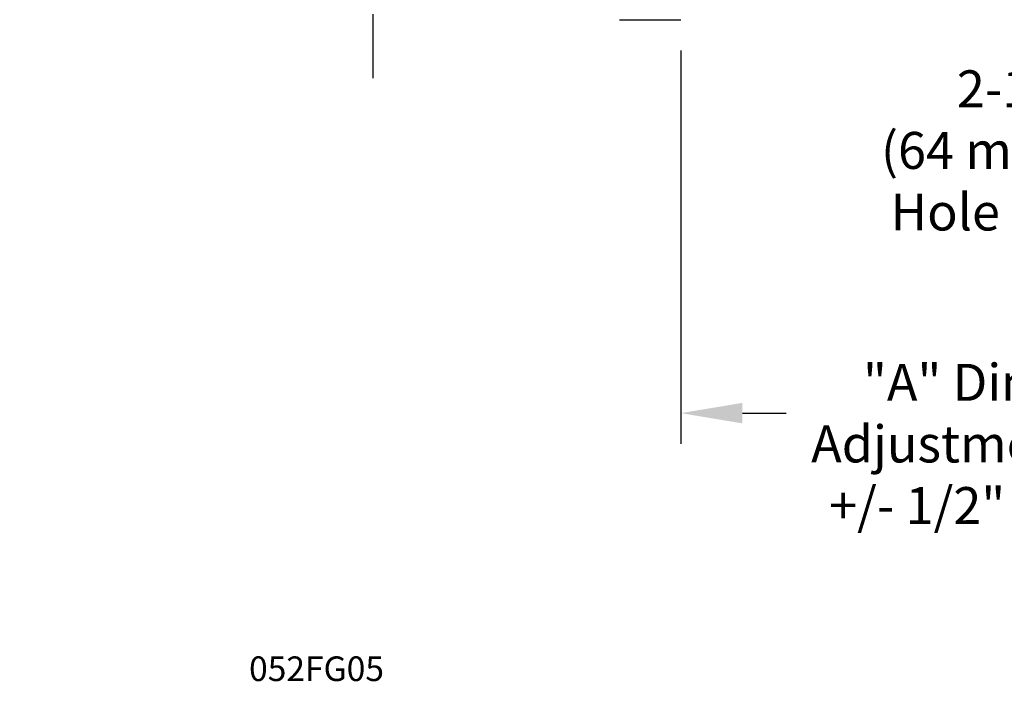
# Model space of a CAD drawing. Extents: x 1.9 to 15.6, y 3.8 to 19.6.
# Drawn here: x 1.9 to 6.7, y 4.2 to 7.4 of the extents above; entities that cross this region are included whole.
import ezdxf

# ---------------------------------------------------------------- set-up
doc = ezdxf.new("R2010")
doc.units = 0
doc.header["$LTSCALE"] = 0.25
doc.header["$MEASUREMENT"] = 0
doc.linetypes.add('CENTER', pattern=[2, 1.25, -0.25, 0.25, -0.25])
doc.layers.get('0').update_dxf_attribs({"linetype": 'CONTINUOUS'})
doc.layers.get('DEFPOINTS').update_dxf_attribs({"linetype": 'CONTINUOUS'})
doc.layers.add('DIM', color=2, linetype='CONTINUOUS')
doc.styles.add('Arial', font='Arial_0.ttf', dxfattribs={"height": 0.18})
doc.styles.add('ROMAN', font='ROMANS', dxfattribs={"height": 0.18})
doc.dimstyles.get("Standard").update_dxf_attribs({"dimtxt": 0.18, "dimasz": 0.18, "dimexe": 0.18, "dimexo": 0.0625, "dimgap": 0.09, "dimtad": 0, "dimtih": 1, "dimtoh": 1, "dimdec": 4, "dimzin": 0, "dimdsep": 46, "dimtxsty": 'Standard', "dimcen": 0.09, "dimadec": 0, "dimazin": 0, "dimtfac": 1, "dimtdec": 4, "dimtofl": 0, "dimtmove": 0, "dimatfit": 3, "dimfxl": 0, "dimtolj": 1, "dimtzin": 0, "dimarcsym": 0})

# ---------------------------------------------------------------- blocks, each defined once
blk = doc.blocks.new('*D18')
at = {"layer": 'DEFPOINTS', "color": 0}
for p in [(5.105581441832493, 7.444598795455825), (8.547939717543663, 6.819598795455832), (8.547939717543663, 5.528426796386312)]:
    blk.add_point(p, dxfattribs=at)
at = {"layer": 'DIM', "color": 0, "lineweight": -2}
for p, q in [((5.105581441832493, 7.294598795455824), (5.105581441832493, 5.378426796386313)), ((8.547939717543663, 6.669598795455832), (8.547939717543663, 5.378426796386313)), ((5.405581441832493, 5.528426796386312), (5.618431793876345, 5.528426796386312)), ((8.247939717543662, 5.528426796386312), (8.03508936549981, 5.528426796386312))]:
    blk.add_line(p, q, dxfattribs=at)
at = {"layer": 'DIM', "color": 0}
for points in [[(5.405581441832493, 5.578426796386312), (5.405581441832493, 5.478426796386312), (5.105581441832493, 5.528426796386312)], [(8.247939717543662, 5.578426796386312), (8.247939717543662, 5.478426796386312), (8.547939717543663, 5.528426796386312)]]:
    blk.add_solid(points, dxfattribs=at)
at = {"layer": 'DIM', "color": 0, "insert": (6.826760579688077, 5.528426796386312), "char_height": 0.18, "attachment_point": 5, "style": 'Arial'}
blk.add_mtext('\\A1;\\P"A" Dimension\\PAdjustment Range:\\P+/- 1/2" (+13 mm)', dxfattribs=at)
blk = doc.blocks.new('*D20')
at = {"layer": 'DEFPOINTS', "color": 0}
for p in [(9.047939717543663, 10.61935244419892), (9.047939717543663, 9.819598795455825), (8.547939717543663, 6.819598795455832)]:
    blk.add_point(p, dxfattribs=at)
at = {"layer": 'DIM', "color": 0, "lineweight": -2}
for p, q in [((8.547939717543663, 6.969598795455832), (8.547939717543663, 10.76935244419892)), ((9.047939717543663, 9.969598795455825), (9.047939717543663, 10.76935244419892)), ((7.273667680665445, 10.61935244419892), (8.547939717543663, 10.61935244419892)), ((8.247939717543662, 10.61935244419892), (7.947939717543663, 10.61935244419892)), ((8.547939717543663, 10.61935244419892), (9.047939717543663, 10.61935244419892)), ((9.347939717543664, 10.61935244419892), (9.647939717543663, 10.61935244419892))]:
    blk.add_line(p, q, dxfattribs=at)
at = {"layer": 'DIM', "color": 0}
for points in [[(8.247939717543662, 10.66935244419892), (8.247939717543662, 10.56935244419892), (8.547939717543663, 10.61935244419892)], [(9.347939717543664, 10.66935244419892), (9.347939717543664, 10.56935244419892), (9.047939717543663, 10.61935244419892)]]:
    blk.add_solid(points, dxfattribs=at)
at = {"layer": 'DIM', "color": 0, "insert": (4.528954174526291, 10.61935244419892), "char_height": 0.18, "attachment_point": 5, "style": 'Arial'}
blk.add_mtext('\\A1;1/2" (13 mm) Negative Escutcheon Adjustment', dxfattribs=at)

msp = doc.modelspace()

# ---------------------------------------------------------------- linework, layer by layer
msp.add_line((4.805581441832491, 7.444598795455825), (5.105581441832493, 7.444598795455825))
at = {"layer": 'DIM', "linetype": 'CENTER'}
msp.add_line((3.605581441832493, 7.159386593961734), (3.605581441832493, 9.479810996949922), dxfattribs=at)

# ---------------------------------------------------------------- texts
at = {"style": 'ROMAN', "oblique": 15}
msp.add_text('052FG05', height=0.12, dxfattribs=at).set_placement((3.000962005643544, 4.223676232967417))
at = {"layer": 'DIM', "insert": (6.803955008347415, 6.784660221161054), "char_height": 0.18, "attachment_point": 5, "style": 'Arial'}
msp.add_mtext('2-1/2"\\P(64 mm) Dia.\\PHole in Wall', dxfattribs=at)

# ---------------------------------------------------------------- dimensions: what is measured, and where the dimension line sits
at = {"layer": 'DIM'}
dim = msp.add_linear_dim(base=(9.047939717543663, 10.61935244419892), p1=(8.547939717543663, 6.819598795455832), p2=(9.047939717543663, 9.819598795455825), text='1/2" (13 mm) Negative Escutcheon Adjustment', dimstyle='Standard', override={"dimasz": 0.3, "dimexe": 0.15, "dimexo": 0.15, "dimgap": 0.15, "dimdec": 5, "dimlunit": 4, "dimtxsty": 'Arial', "dimcen": 0.1, "dimtdec": 5, "dimtmove": 1, "dimfrac": 2}, dxfattribs=at)
dim.commit()
dim.dimension.update_dxf_attribs({"geometry": '*D20', "text_midpoint": (4.528954174526291, 11.0304915983599), "dimtype": 160})
dim = msp.add_linear_dim(base=(8.547939717543663, 5.528426796386312), p1=(5.105581441832493, 7.444598795455825), p2=(8.547939717543663, 6.819598795455832), text='\\P"A" Dimension\\PAdjustment Range:\\P+/- 1/2" (+13 mm)', dimstyle='Standard', override={"dimasz": 0.3, "dimexe": 0.15, "dimexo": 0.15, "dimgap": 0.15, "dimdec": 5, "dimlunit": 4, "dimtxsty": 'Arial', "dimcen": 0.1, "dimtdec": 5, "dimfrac": 2}, dxfattribs=at)
dim.commit()
dim.dimension.update_dxf_attribs({"geometry": '*D18', "text_midpoint": (6.826760579688077, 5.528426796386312)})

doc.saveas('drawing.dxf')
